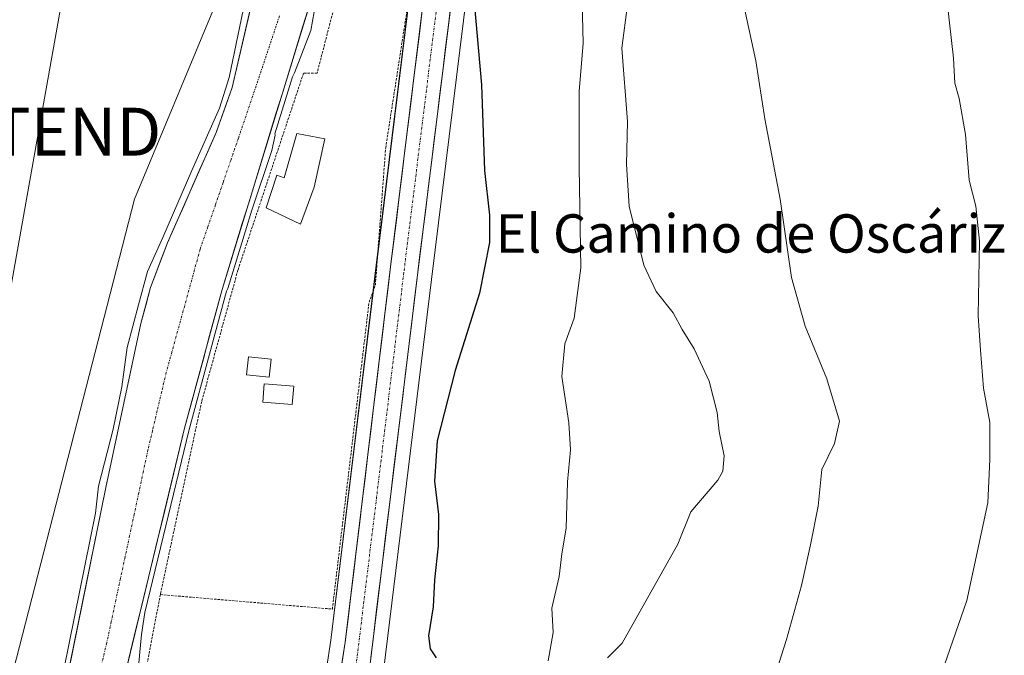
# Model space of a CAD drawing. Units: metres. Extents: x 624295 to 627744, y 4741120 to 4743496.
# Drawn here: x 626528 to 626734, y 4742780 to 4742912 of the extents above; entities that cross this region are included whole.
import ezdxf
from ezdxf.enums import TextEntityAlignment as Align

# ---------------------------------------------------------------- set-up
doc = ezdxf.new("R2010")
doc.units = ezdxf.units.M
doc.header["$MEASUREMENT"] = 0
doc.linetypes.add('TRAZO_Y_PUNTO', pattern=[1, 0.5, -0.25, 0, -0.25])
doc.linetypes.add('TRAZOS', pattern=[0.75, 0.5, -0.25])
doc.layers.get('0').update_dxf_attribs({"lineweight": 5})
for name, color, linetype, lineweight in [('Alambrada', 19, 'TRAZOS', 0), ('Arbolado forestal CxS', 92, 'Continuous', 0), ('Carretera de calzada única', 19, 'Continuous', 13), ('Carretera de calzada única Cxs', 19, 'Continuous', 13), ('Carretera de calzada única eje', 19, 'TRAZO_Y_PUNTO', 0), ('Corriente natural Cxs', 5, 'Continuous', 13), ('Corriente natural eje', 5, 'TRAZO_Y_PUNTO', 0), ('Corriente natural superficial', 5, 'Continuous', 13), ('Cultivos herbáceos CxS', 92, 'Continuous', 0), ('Curva de nivel maestra', 36, 'Continuous', 30), ('Curva de nivel normal', 36, 'Continuous', 0), ('Edificación', 1, 'Continuous', 13), ('Edificación Cxs', 1, 'Continuous', 13), ('Edificación ligera', 1, 'Continuous', 0), ('Edificación ligera Cxs', 1, 'Continuous', 0), ('Huerta CxS', 92, 'Continuous', 0), ('Núcleo urbano CxS', 19, 'Continuous', 0), ('Suelo desnudo CxS', 43, 'Continuous', 0), ('Tendido', 6, 'Continuous', 0), ('Texto cartográfico', 19, 'Continuous', 0), ('Torre de tendido puntual', 7, 'Continuous', 0)]:
    doc.layers.add(name, color=color, linetype=linetype, lineweight=lineweight)
doc.styles.add('Arial', font='txt', dxfattribs={"height": 0.2})

# ---------------------------------------------------------------- blocks, each defined once
blk = doc.blocks.new('*U153')
at = {"layer": 'Núcleo urbano CxS', "color": 19, "linetype": 'Continuous', "lineweight": 0}
for points in [[(626589.3949, 4742759.0263, 523.0619), (626593.0575, 4742782.9177, 523.1281), (626602.5323, 4742861.2239, 523.4571), (626626.5315, 4743055.7681, 525.5172), (626633.1547, 4743112.3703, 526.0142), (626637.0281, 4743158.4313, 526.6875), (626636.5325, 4743188.3681, 526.9112), (626633.3063, 4743221.1573, 526.8578), (626627.4341, 4743253.8361, 526.7473)], [(626639.6683, 4743256.2383, 527.8024), (626643.8821, 4743229.9855, 527.9362), (626643.8949, 4743229.8973, 527.9344), (626646.4097, 4743210.5787, 527.8282), (626647.3249, 4743203.5473, 527.8982), (626647.3487, 4743203.2483, 527.8742), (626648.2127, 4743173.8899, 526.9803), (626648.7287, 4743156.3483, 526.7814), (626648.7301, 4743156.2601, 526.7797), (626648.7147, 4743155.9569, 526.7725), (626646.5843, 4743134.9871, 526.1042), (626642.2625, 4743092.4461, 525.5105), (626631.2587, 4742997.3533, 527.214), (626631.1195, 4742996.2291, 527.202), (626614.0277, 4742858.1939, 524.4704), (626603.1479, 4742769.0965, 524.2546)]]:
    blk.add_polyline3d(points, dxfattribs=at)
blk = doc.blocks.new('*U154')
at = {"layer": 'Cultivos herbáceos CxS', "color": 92, "linetype": 'Continuous', "lineweight": 0}
blk.add_polyline3d([(626307.2, 4743470.49, 537.64), (626523.53, 4743474.45, 523.86), (626523.31, 4743432.88, 525.48), (626530.01, 4743381.14, 525.31), (626546.29, 4743344.72, 524.04), (626581.7, 4743221.3, 523.84), (626589.35, 4743200.27, 523.5), (626599.89, 4743162.9, 523.31), (626603.72, 4743126.49, 522.43), (626599.88, 4743079.53, 522.09), (626591.29, 4743054.17, 522.55), (626591.42, 4743035.48, 520.93), (626585.95, 4743002.93, 522.08), (626581.31, 4742963.42, 521.94), (626578.19, 4742937.92, 520.94), (626552.02, 4742874.97, 522.28), (626526.16, 4742774.35, 521.52)], dxfattribs=at)
blk = doc.blocks.new('5TTEND')
blk.add_text('5TTEND', height=10).set_placement((0, 0), align=Align.MIDDLE_CENTER)

msp = doc.modelspace()

# ---------------------------------------------------------------- linework, layer by layer
at = {"layer": 'Alambrada', "color": 19, "linetype": 'TRAZOS', "lineweight": 0}
for points in [[(626557.45, 4742792.46, 520.64), (626593.35, 4742789.44, 523.06), (626601.02, 4742853.5, 523.41), (626602.33, 4742857.01, 523.39), (626604.48, 4742885.66, 523.39), (626612.44, 4742937.02, 524.19), (626605.12, 4742937.73, 523.97), (626605.59, 4742941.75, 523.96), (626606.8, 4742941.68, 524.02), (626612.62, 4742940.96, 524.2), (626614.62, 4742954.3, 524.24), (626613.12, 4742954.52, 524.13)], [(626599.96, 4742949.03, 521.15), (626597.73, 4742930.58, 522.2), (626590.17, 4742901.28, 522.34), (626587.33, 4742901.28, 520.84), (626573.63, 4742860.16, 520.27), (626566.07, 4742832.75, 521.09), (626557.56, 4742793.06, 520.61), (626557.45, 4742792.46, 520.64)], [(626557.45, 4742792.46, 520.64), (626554.76, 4742778.45, 520.22)]]:
    msp.add_polyline3d(points, dxfattribs=at)
at = {"layer": 'Arbolado forestal CxS', "color": 92, "linetype": 'Continuous', "lineweight": 0}
for points in [[(626523.53, 4743474.45, 523.86), (626523.31, 4743432.88, 525.48), (626530.01, 4743381.14, 525.31), (626546.29, 4743344.72, 524.04), (626581.7, 4743221.3, 523.84), (626589.35, 4743200.27, 523.5), (626599.89, 4743162.9, 523.31), (626603.72, 4743126.49, 522.43), (626599.88, 4743079.53, 522.09), (626591.29, 4743054.17, 522.55), (626591.42, 4743035.48, 520.93), (626585.95, 4743002.93, 522.08), (626581.31, 4742963.42, 521.94), (626578.19, 4742937.92, 520.94), (626552.02, 4742874.97, 522.28), (626526.16, 4742774.35, 521.52), (626521.37, 4742723.57, 520.33), (626502.21, 4742666.07, 522.05), (626504.27, 4742663.46, 522.58)], [(626526.16, 4742774.35, 521.52), (626552.02, 4742874.97, 522.28), (626578.19, 4742937.92, 520.94), (626581.31, 4742963.42, 521.94), (626585.95, 4743002.93, 522.08), (626591.42, 4743035.48, 520.93), (626591.29, 4743054.17, 522.55), (626599.88, 4743079.53, 522.09), (626603.72, 4743126.49, 522.43), (626599.89, 4743162.9, 523.31), (626589.35, 4743200.27, 523.5), (626581.7, 4743221.3, 523.84), (626546.29, 4743344.72, 524.04)], [(626581.13, 4743253.03, 522.3), (626589.02, 4743229.05, 522.36), (626595.12, 4743208.72, 523.02), (626600.8, 4743187.02, 522.1), (626605.36, 4743161.97, 522.15), (626607.31, 4743148.09, 521.62), (626608.53, 4743129.23, 521.51), (626608.15, 4743115.7, 521.49), (626601.48, 4743065.59, 521.59), (626599.78, 4743057.37, 521.6), (626594.88, 4743034.89, 520.33), (626594.27, 4743029.93, 520.32), (626592.95, 4743002.22, 521.44), (626587.18, 4742967.63, 520), (626579.78, 4742929.97, 519.76), (626572.45, 4742898.28, 519.33), (626569.09, 4742888.87, 519.79), (626558.93, 4742865.89, 520.07), (626555.41, 4742856.53, 519.66), (626553.35, 4742849.03, 519.55), (626546.04, 4742814.81, 519.1), (626530.43, 4742737.86, 519.13)], [(626581.13, 4743253.03, 522.3), (626589.02, 4743229.05, 522.36), (626595.12, 4743208.72, 523.02), (626600.8, 4743187.02, 522.1), (626605.36, 4743161.97, 522.15), (626607.31, 4743148.09, 521.62), (626608.53, 4743129.23, 521.51), (626608.15, 4743115.7, 521.49), (626601.48, 4743065.59, 521.59), (626599.78, 4743057.37, 521.6), (626594.88, 4743034.89, 520.33), (626594.27, 4743029.93, 520.32), (626592.95, 4743002.22, 521.44), (626587.18, 4742967.63, 520), (626579.78, 4742929.97, 519.76), (626572.45, 4742898.28, 519.33), (626569.09, 4742888.87, 519.79), (626558.93, 4742865.89, 520.07), (626555.41, 4742856.53, 519.66), (626553.35, 4742849.03, 519.55), (626546.04, 4742814.81, 519.1), (626530.43, 4742737.86, 519.13)]]:
    msp.add_polyline3d(points, dxfattribs=at)
at = {"layer": 'Carretera de calzada única', "color": 19, "linetype": 'Continuous', "lineweight": 13}
for points in [[(626531.85, 4742679.81), (626539.82, 4742685.67), (626567.92, 4742711.11), (626584.41, 4742735.07), (626592.32, 4742758.31), (626596.03, 4742782.51), (626605.51, 4742860.86), (626629.51, 4743055.41), (626636.14, 4743112.07), (626640.03, 4743158.33), (626639.53, 4743188.54), (626636.28, 4743221.57), (626630.37, 4743254.46), (626623.19, 4743283.67), (626611.23, 4743328.75), (626576.51, 4743453.41), (626571.49, 4743470.32), (626570.01, 4743475.3)], [(626616.87, 4743329.46), (626636.71, 4743255.74), (626640.92, 4743229.51), (626644.35, 4743203.16), (626645.73, 4743156.26), (626639.28, 4743092.77), (626628.28, 4742997.71), (626611.05, 4742858.56), (626600.17, 4742769.46), (626597.21, 4742755.71), (626595.89, 4742750.91), (626591.32, 4742739.25), (626587.58, 4742730.19), (626584.32, 4742723.98), (626581.6, 4742719.79), (626577.05, 4742713.79), (626570.46, 4742706.01), (626561.69, 4742697.13), (626534.1, 4742675.67)]]:
    msp.add_lwpolyline(points, dxfattribs=at)
at = {"layer": 'Carretera de calzada única Cxs', "color": 19, "linetype": 'Continuous', "lineweight": 13}
for points in [[(626618.18, 4742916.14, 524.25), (626617.59, 4742911.34, 524.06), (626616.99, 4742906.54, 523.87), (626616.4, 4742901.74, 523.76), (626615.8, 4742896.95, 523.8), (626615.21, 4742892.15, 523.84), (626614.61, 4742887.35, 523.85), (626614.02, 4742882.55, 523.85), (626613.43, 4742877.75, 523.88), (626612.83, 4742872.95, 523.85), (626612.24, 4742868.16, 523.77), (626611.64, 4742863.36, 523.65), (626611.05, 4742858.56, 523.57), (626610.45, 4742853.61, 523.59), (626609.84, 4742848.66, 523.65), (626609.24, 4742843.71, 523.9), (626608.63, 4742838.76, 523.84), (626608.03, 4742833.81, 523.81), (626607.42, 4742828.86, 523.78), (626606.82, 4742823.91, 523.63), (626606.21, 4742818.96, 523.42), (626605.61, 4742814.01, 523.57), (626605.01, 4742809.06, 523.55), (626604.4, 4742804.11, 523.56), (626603.8, 4742799.16, 523.69), (626603.19, 4742794.21, 523.7), (626602.59, 4742789.26, 523.56), (626601.98, 4742784.31, 523.51), (626601.38, 4742779.36, 523.32)], [(626595.29, 4742777.67, 523.25), (626596.03, 4742782.51, 523.2), (626596.62, 4742787.41, 523.14), (626597.22, 4742792.3, 523.16), (626597.81, 4742797.2, 523.21), (626598.4, 4742802.1, 523.28), (626598.99, 4742806.99, 523.38), (626599.59, 4742811.89, 523.46), (626600.18, 4742816.79, 523.46), (626600.77, 4742821.69, 523.47), (626601.36, 4742826.58, 523.46), (626601.96, 4742831.48, 523.46), (626602.55, 4742836.38, 523.35), (626603.14, 4742841.27, 523.35), (626603.73, 4742846.17, 523.4), (626604.33, 4742851.07, 523.49), (626604.92, 4742855.96, 523.55), (626605.51, 4742860.86, 523.57), (626606.11, 4742865.72, 523.44), (626606.71, 4742870.59, 523.28), (626607.31, 4742875.45, 523.37), (626607.91, 4742880.32, 523.48), (626608.51, 4742885.18, 523.58), (626609.11, 4742890.04, 523.55), (626609.71, 4742894.91, 523.67), (626610.31, 4742899.77, 523.76), (626610.91, 4742904.63, 523.81), (626611.51, 4742909.5, 523.86), (626612.11, 4742914.36, 523.82)]]:
    msp.add_polyline3d(points, dxfattribs=at)
at = {"layer": 'Carretera de calzada única eje', "color": 19, "linetype": 'TRAZO_Y_PUNTO', "lineweight": 0}
msp.add_lwpolyline([(626612.32, 4743335.22), (626612.55, 4743334.34), (626614.05, 4743329.09), (626620.03, 4743306.56), (626629.94, 4743269.69), (626633.53, 4743255.09), (626635.64, 4743241.98), (626638.6, 4743225.54), (626640.32, 4743212.35), (626641.94, 4743195.84), (626642.64, 4743172.4), (626642.89, 4743157.3), (626640.94, 4743134.17), (626637.71, 4743102.42), (626634.39, 4743074.09), (626628.89, 4743026.56), (626616.89, 4742929.29), (626608.28, 4742859.71), (626603.53, 4742820.54), (626598.1, 4742775.99)], dxfattribs=at)
at = {"layer": 'Corriente natural Cxs', "color": 5, "linetype": 'Continuous', "lineweight": 13}
for points in [[(626538.24, 4742776.34, 520.5), (626539.21, 4742781.14, 520.5), (626540.19, 4742785.95, 520.3), (626541.16, 4742790.76, 519.92), (626542.14, 4742795.57, 520), (626543.11, 4742800.38, 520.14), (626544.09, 4742805.19, 520), (626545.06, 4742810, 519.91), (626546.04, 4742814.81, 519.39), (626547.08, 4742819.7, 519.52), (626548.13, 4742824.59, 519.88), (626549.17, 4742829.48, 520.19), (626550.22, 4742834.36, 520.08), (626551.26, 4742839.25, 520.15), (626552.31, 4742844.14, 520.12), (626553.35, 4742849.03, 520.39), (626554.38, 4742852.78, 520.61), (626555.41, 4742856.53, 520.62), (626556.58, 4742859.65, 520.51), (626557.76, 4742862.77, 520.54), (626558.93, 4742865.89, 520.79), (626560.62, 4742869.72, 521.27), (626562.32, 4742873.55, 521.57), (626564.01, 4742877.38, 521.38), (626565.7, 4742881.21, 521.02), (626567.4, 4742885.04, 520.72), (626569.09, 4742888.87, 520.53), (626570.77, 4742893.58, 520.18), (626572.45, 4742898.28, 520.14), (626573.5, 4742902.81, 520.41), (626574.54, 4742907.33, 520.41), (626575.59, 4742911.86, 520.78), (626576.64, 4742916.39, 521.15)], [(626588.62, 4742915.64, 520.05), (626587.21, 4742911.06, 519.62), (626585.8, 4742906.49, 519.48), (626584.39, 4742901.91, 519.91), (626582.99, 4742897.33, 520.14), (626581.58, 4742892.76, 520.14), (626580.17, 4742888.18, 519.52), (626578.76, 4742883.61, 519.86), (626577.36, 4742879.03, 519.66), (626575.95, 4742874.45, 519.4), (626574.54, 4742869.88, 519.43), (626573.13, 4742865.3, 519.66), (626571.73, 4742860.73, 519.45), (626570.32, 4742856.15, 519.98), (626569.02, 4742851.32, 520.29), (626567.72, 4742846.5, 520.09), (626566.42, 4742841.67, 520.2), (626565.11, 4742836.84, 520.2), (626563.81, 4742832.02, 520.25), (626562.51, 4742827.19, 520.31), (626561.38, 4742822.53, 519.84), (626560.25, 4742817.87, 520.08), (626559.12, 4742813.21, 520.28), (626558, 4742808.55, 520.1), (626556.87, 4742803.89, 519.86), (626555.74, 4742799.23, 519.89), (626554.61, 4742794.57, 519.79), (626553.48, 4742789.91, 519.76), (626552.35, 4742785.25, 519.48), (626551.23, 4742780.59, 519.09), (626550.1, 4742775.93, 519.19)]]:
    msp.add_polyline3d(points, dxfattribs=at)
at = {"layer": 'Corriente natural eje', "color": 5, "linetype": 'TRAZO_Y_PUNTO', "lineweight": 0}
msp.add_polyline3d([(626582.31, 4742913.24, 519.81), (626580.91, 4742909.06, 519.64), (626579.52, 4742904.88, 519.66), (626578.13, 4742900.7, 519.59), (626576.73, 4742896.52, 519.39), (626575.34, 4742892.34, 519.42), (626573.74, 4742887.71, 519.62), (626572.14, 4742883.07, 519.48), (626570.55, 4742878.44, 519.88), (626568.95, 4742873.8, 519.74), (626567.35, 4742869.17, 519.63), (626565.75, 4742864.53, 519.61), (626564.57, 4742860.25, 519.45), (626563.4, 4742855.97, 519.3), (626562.22, 4742851.7, 519.19), (626561.04, 4742847.42, 519.11), (626559.87, 4742843.14, 519.07), (626558.69, 4742838.86, 519.08), (626557.73, 4742834.82, 519.02), (626556.78, 4742830.78, 519.03), (626555.82, 4742826.73, 519.07), (626554.86, 4742822.69, 519.12), (626553.9, 4742818.21, 519.02), (626552.95, 4742813.73, 519.01), (626551.99, 4742809.26, 519.07), (626551.03, 4742804.78, 518.86), (626550.08, 4742800.3, 518.87), (626549.12, 4742795.82, 518.86), (626548.16, 4742791.35, 518.85), (626547.21, 4742786.87, 518.83), (626546.25, 4742782.39, 518.85), (626545.17, 4742777.82, 519)], dxfattribs=at)
at = {"layer": 'Corriente natural superficial', "color": 5, "linetype": 'Continuous', "lineweight": 13}
for points in [[(626538.24, 4742776.34, 520.5), (626539.21, 4742781.14, 520.5), (626540.19, 4742785.95, 520.3), (626541.16, 4742790.76, 519.92), (626542.14, 4742795.57, 520), (626543.11, 4742800.38, 520.14), (626544.09, 4742805.19, 520), (626545.06, 4742810, 519.91), (626546.04, 4742814.81, 519.39), (626547.08, 4742819.7, 519.52), (626548.13, 4742824.59, 519.88), (626549.17, 4742829.48, 520.19), (626550.22, 4742834.36, 520.08), (626551.26, 4742839.25, 520.15), (626552.31, 4742844.14, 520.12), (626553.35, 4742849.03, 520.39), (626554.38, 4742852.78, 520.61), (626555.41, 4742856.53, 520.62), (626556.58, 4742859.65, 520.51), (626557.76, 4742862.77, 520.54), (626558.93, 4742865.89, 520.79), (626560.62, 4742869.72, 521.27), (626562.32, 4742873.55, 521.57), (626564.01, 4742877.38, 521.38), (626565.7, 4742881.21, 521.02), (626567.4, 4742885.04, 520.72), (626569.09, 4742888.87, 520.53), (626570.77, 4742893.58, 520.18), (626572.45, 4742898.28, 520.14), (626573.5, 4742902.81, 520.41), (626574.54, 4742907.33, 520.41), (626575.59, 4742911.86, 520.78), (626576.64, 4742916.39, 521.15)], [(626588.62, 4742915.64, 520.05), (626587.21, 4742911.06, 519.62), (626585.8, 4742906.49, 519.48), (626584.39, 4742901.91, 519.91), (626582.99, 4742897.33, 520.14), (626581.58, 4742892.76, 520.14), (626580.17, 4742888.18, 519.52), (626578.76, 4742883.61, 519.86), (626577.36, 4742879.03, 519.66), (626575.95, 4742874.45, 519.4), (626574.54, 4742869.88, 519.43), (626573.13, 4742865.3, 519.66), (626571.73, 4742860.73, 519.45), (626570.32, 4742856.15, 519.98), (626569.02, 4742851.32, 520.29), (626567.72, 4742846.5, 520.09), (626566.42, 4742841.67, 520.2), (626565.11, 4742836.84, 520.2), (626563.81, 4742832.02, 520.25), (626562.51, 4742827.19, 520.31), (626561.38, 4742822.53, 519.84), (626560.25, 4742817.87, 520.08), (626559.12, 4742813.21, 520.28), (626558, 4742808.55, 520.1), (626556.87, 4742803.89, 519.86), (626555.74, 4742799.23, 519.89), (626554.61, 4742794.57, 519.79), (626553.48, 4742789.91, 519.76), (626552.35, 4742785.25, 519.48), (626551.23, 4742780.59, 519.09), (626550.1, 4742775.93, 519.19)]]:
    msp.add_polyline3d(points, dxfattribs=at)
at = {"layer": 'Cultivos herbáceos CxS', "color": 92, "linetype": 'Continuous', "lineweight": 0}
for points in [[(626523.53, 4743474.45, 523.86), (626523.31, 4743432.88, 525.48), (626530.01, 4743381.14, 525.31), (626546.29, 4743344.72, 524.04), (626581.7, 4743221.3, 523.84), (626589.35, 4743200.27, 523.5), (626599.89, 4743162.9, 523.31), (626603.72, 4743126.49, 522.43), (626599.88, 4743079.53, 522.09), (626591.29, 4743054.17, 522.55), (626591.42, 4743035.48, 520.93), (626585.95, 4743002.93, 522.08), (626581.31, 4742963.42, 521.94), (626578.19, 4742937.92, 520.94), (626552.02, 4742874.97, 522.28), (626526.16, 4742774.35, 521.52), (626521.37, 4742723.57, 520.33), (626502.21, 4742666.07, 522.05), (626504.27, 4742663.46, 522.58)], [(626579.77, 4743475.48, 530.12), (626580.92, 4743471.23, 529.9), (626597.65, 4743409.86, 527.83), (626605.35, 4743381.61, 527.76), (626616.32, 4743342.47, 528.24), (626616.77, 4743340.73, 528.15), (626619.76, 4743330.26, 527.58), (626639.61, 4743256.52, 527.8), (626639.67, 4743256.24, 527.8), (626643.88, 4743229.99, 527.94), (626643.89, 4743229.9, 527.93), (626646.41, 4743210.58, 527.83), (626647.32, 4743203.55, 527.9), (626647.35, 4743203.25, 527.87), (626648.21, 4743173.89, 526.98), (626648.73, 4743156.35, 526.78), (626648.73, 4743156.26, 526.78), (626648.71, 4743155.96, 526.77), (626646.58, 4743134.99, 526.1), (626642.26, 4743092.45, 525.51), (626631.26, 4742997.35, 527.21), (626631.12, 4742996.23, 527.2), (626614.03, 4742858.19, 524.47), (626603.15, 4742769.1, 524.25)], [(626603.15, 4742769.1, 524.25), (626614.03, 4742858.19, 524.47), (626631.12, 4742996.23, 527.2), (626631.26, 4742997.35, 527.21), (626642.26, 4743092.45, 525.51), (626646.58, 4743134.99, 526.1), (626648.71, 4743155.96, 526.77), (626648.73, 4743156.26, 526.78), (626648.73, 4743156.35, 526.78), (626648.21, 4743173.89, 526.98), (626647.35, 4743203.25, 527.87), (626647.32, 4743203.55, 527.9), (626646.41, 4743210.58, 527.83), (626643.89, 4743229.9, 527.93), (626643.88, 4743229.99, 527.94), (626639.67, 4743256.24, 527.8)]]:
    msp.add_polyline3d(points, dxfattribs=at)
at = {"layer": 'Curva de nivel maestra', "color": 36, "linetype": 'Continuous', "lineweight": 30}
msp.add_polyline3d([(626622.93, 4742916.03, 525), (626624.5, 4742898.84, 525), (626625.14, 4742880.99, 525), (626626.12, 4742871.66, 525), (626626.14, 4742865.91, 525), (626624.04, 4742855.34, 525), (626618.97, 4742839.24, 525), (626615.24, 4742824.52, 525), (626614.69, 4742816.12, 525), (626615.48, 4742809.19, 525), (626615.42, 4742802.66, 525), (626614.67, 4742795.55, 525), (626614.36, 4742789.88, 525), (626613.44, 4742783.82, 525), (626613.77, 4742781.15, 525), (626615.02, 4742779.25, 525)], dxfattribs=at)
at = {"layer": 'Curva de nivel normal', "color": 36, "linetype": 'Continuous', "lineweight": 0}
for points in [[(626529.58, 4742738.7, 520), (626543.94, 4742809.48, 520), (626544.5, 4742815.09, 520), (626547.61, 4742827, 520), (626549.42, 4742835.81, 520), (626550.52, 4742844, 0), (626552.88, 4742852.95, 0), (626554.74, 4742859.87, 0), (626557.95, 4742866.96, 0), (626564.03, 4742880.97, 0), (626569.77, 4742893.98, 0), (626571.79, 4742900.39, 0), (626575.85, 4742919.81, 0)], [(626645.44, 4742918.98, 530), (626645.73, 4742907.52, 530), (626644.86, 4742897.43, 530), (626644.9, 4742881.68, 530), (626645.2, 4742860.68, 530), (626643.81, 4742850.14, 530), (626641.85, 4742844.76, 530), (626641.26, 4742837.99, 530), (626642.75, 4742828.32, 530), (626643.04, 4742822.66, 530), (626642.42, 4742815.99, 530), (626642.14, 4742806.32, 530), (626641.28, 4742800.98, 530), (626640.71, 4742796.27, 530), (626639.17, 4742789.64, 530), (626639.46, 4742784.56, 530), (626638.37, 4742778.65, 530)], [(626589.87, 4742916.01, 520), (626588.88, 4742910.18, 520), (626585.46, 4742901.33, 520), (626585.01, 4742900.51, 520), (626581.34, 4742888.58, 520), (626581.4, 4742888.32, 520), (626580.72, 4742885.13, 520), (626576.52, 4742872.7, 0), (626571.54, 4742856.36, 520), (626571.25, 4742855.75, 520), (626563.48, 4742826.94, 0), (626554.22, 4742788.71, 520), (626553.49, 4742784.12, 520), (626552.74, 4742776, 520)], [(626654.95, 4742915.54, 535), (626653.81, 4742906.48, 535), (626654.96, 4742891.21, 535), (626654.74, 4742882.21, 535), (626655.3, 4742873.54, 535), (626658.4, 4742861.18, 535), (626660.94, 4742855.74, 535), (626664.52, 4742851.24, 535), (626666.4, 4742847.79, 535), (626668.86, 4742843.72, 535), (626672.04, 4742837, 535), (626673.68, 4742830.45, 535), (626674.13, 4742826.47, 535), (626675.13, 4742821.45, 535), (626674.83, 4742818.21, 535), (626673.8, 4742816.36, 535), (626668.21, 4742809.7, 535), (626665.44, 4742802.99, 535), (626653.88, 4742782.35, 535), (626650.81, 4742779.23, 535)], [(626679.39, 4742914.78, 540), (626681.76, 4742903.85, 540), (626683.64, 4742891.72, 540), (626686.8, 4742874.96, 540), (626689.23, 4742858.65, 540), (626692.03, 4742848.46, 540), (626696.57, 4742837.47, 540), (626699.2, 4742828.64, 540), (626698.18, 4742823.97, 540), (626695.54, 4742818.53, 540), (626694.78, 4742810.9, 540), (626693.13, 4742802.85, 540), (626691.32, 4742794.37, 540), (626688.16, 4742783.12, 540), (626686, 4742776.32, 540)], [(626721.72, 4742916.1, 545), (626723, 4742904.39, 545), (626723.29, 4742899.21, 545), (626724.19, 4742895.96, 545), (626725.5, 4742888.45, 545), (626726.28, 4742878.92, 545), (626727.7, 4742873.51, 545), (626728.45, 4742866.18, 545), (626728.14, 4742850.62, 545), (626728.68, 4742843.46, 545), (626729.29, 4742835.56, 545), (626730.62, 4742828.39, 545), (626730.62, 4742820.68, 545), (626730.2, 4742811.58, 545), (626725.81, 4742791.21, 545), (626719.97, 4742774.42, 545)]]:
    msp.add_polyline3d(points, dxfattribs=at)
at = {"layer": 'Edificación', "color": 1, "linetype": 'Continuous', "lineweight": 13}
msp.add_polyline3d([(626591.8, 4742887.56, 522.94), (626589.55, 4742877.47, 522.57), (626586.73, 4742869.75, 522.62), (626579.52, 4742873.18, 520.33), (626581.78, 4742880, 520.52), (626583.28, 4742879.42, 521.01), (626585.91, 4742888.7, 521.64), (626591.8, 4742887.56, 522.94)], dxfattribs=at)
at = {"layer": 'Edificación Cxs', "color": 1, "linetype": 'Continuous', "lineweight": 13}
msp.add_polyline3d([(626591.8, 4742887.56, 522.94), (626589.55, 4742877.47, 522.57), (626586.73, 4742869.75, 522.62), (626579.52, 4742873.18, 520.33), (626581.78, 4742880, 520.52), (626583.28, 4742879.42, 521.01), (626585.91, 4742888.7, 521.64), (626591.8, 4742887.56, 522.94)], close=True, dxfattribs=at)
at = {"layer": 'Edificación ligera', "color": 1, "linetype": 'Continuous', "lineweight": 0}
for points in [[(626580.55, 4742841.61, 522.36), (626580.18, 4742837.82, 522.35), (626575.45, 4742838.29, 522.12), (626575.83, 4742842.08, 522.05), (626580.55, 4742841.61, 522.36)], [(626585.28, 4742835.94, 522.95), (626584.99, 4742832.14, 523.02), (626578.84, 4742832.62, 522.46), (626579.14, 4742836.41, 522.35), (626585.28, 4742835.94, 522.95)]]:
    msp.add_polyline3d(points, dxfattribs=at)
at = {"layer": 'Edificación ligera Cxs', "color": 1, "linetype": 'Continuous', "lineweight": 0}
for points in [[(626580.55, 4742841.61, 522.36), (626580.18, 4742837.82, 522.35), (626575.45, 4742838.29, 522.12), (626575.83, 4742842.08, 522.05), (626580.55, 4742841.61, 522.36)], [(626585.28, 4742835.94, 522.95), (626584.99, 4742832.14, 523.02), (626578.84, 4742832.62, 522.46), (626579.14, 4742836.41, 522.35), (626585.28, 4742835.94, 522.95)]]:
    msp.add_polyline3d(points, close=True, dxfattribs=at)
at = {"layer": 'Huerta CxS', "color": 92, "linetype": 'Continuous', "lineweight": 0}
for points in [[(626566.92, 4743475.25, 528.63), (626567.11, 4743474.54, 528.6), (626567.14, 4743474.45, 528.6), (626567.15, 4743474.41, 528.59), (626568.61, 4743469.47, 528.15), (626573.63, 4743452.58, 528.56), (626608.34, 4743327.96, 526.92), (626620.28, 4743282.93, 527.05), (626627.43, 4743253.84, 526.75), (626633.31, 4743221.16, 526.86), (626636.53, 4743188.37, 526.91), (626637.03, 4743158.43, 526.69), (626633.15, 4743112.37, 526.01), (626626.53, 4743055.77, 525.52), (626602.53, 4742861.22, 523.46), (626593.06, 4742782.92, 523.13), (626589.39, 4742759.03, 523.06), (626581.7, 4742736.43, 523.11), (626565.65, 4742713.1, 523.06), (626556.29, 4742704.63, 522.84), (626537.92, 4742688, 522.76), (626531.25, 4742683.09, 521.76)], [(626627.43, 4743253.84, 526.75), (626633.31, 4743221.16, 526.86), (626636.53, 4743188.37, 526.91), (626637.03, 4743158.43, 526.69), (626633.15, 4743112.37, 526.01), (626626.53, 4743055.77, 525.52), (626602.53, 4742861.22, 523.46), (626593.06, 4742782.92, 523.13), (626589.39, 4742759.03, 523.06)], [(626547.84, 4742766.61, 520), (626562.51, 4742827.19, 521.5), (626570.32, 4742856.15, 521.14), (626591.43, 4742924.79, 522.5), (626594.9, 4742939.39, 521.8), (626597.15, 4742953.61, 520.61), (626597.87, 4742968.6, 520.05), (626598.44, 4742973.56, 520.41), (626608.12, 4743032.42, 520.86), (626612.52, 4743062.98, 522.2), (626616.4, 4743105.67, 521.46), (626618.53, 4743135.59, 522.07), (626618.97, 4743146.47, 522.17), (626618.41, 4743161.45, 522.01), (626616.99, 4743171.43, 521.57), (626615.9, 4743176.41, 521.92), (626612.92, 4743186.55, 521.96), (626612.5, 4743187.73, 521.84), (626604.64, 4743210, 522.55), (626595.2, 4743243.22, 523.27)], [(626595.2, 4743243.22, 523.27), (626604.64, 4743210, 522.55), (626612.5, 4743187.73, 521.84), (626612.92, 4743186.55, 521.96), (626615.9, 4743176.41, 521.92), (626616.99, 4743171.43, 521.57), (626618.41, 4743161.45, 522.01), (626618.97, 4743146.47, 522.17), (626618.53, 4743135.59, 522.07), (626616.4, 4743105.67, 521.46), (626612.52, 4743062.98, 522.2), (626608.12, 4743032.42, 520.86), (626598.44, 4742973.56, 520.41), (626597.87, 4742968.6, 520.05), (626597.15, 4742953.61, 520.61), (626594.9, 4742939.39, 521.8), (626591.43, 4742924.79, 522.5), (626570.32, 4742856.15, 521.14), (626562.51, 4742827.19, 521.5), (626547.84, 4742766.61, 520)]]:
    msp.add_polyline3d(points, dxfattribs=at)
at = {"layer": 'Núcleo urbano CxS', "color": 19, "linetype": 'Continuous', "lineweight": 0}
for points in [[(626566.92, 4743475.25, 528.63), (626567.11, 4743474.54, 528.6), (626567.14, 4743474.45, 528.6), (626567.15, 4743474.41, 528.59), (626568.61, 4743469.47, 528.15), (626573.63, 4743452.58, 528.56), (626608.34, 4743327.96, 526.92), (626620.28, 4743282.93, 527.05), (626627.43, 4743253.84, 526.75), (626633.31, 4743221.16, 526.86), (626636.53, 4743188.37, 526.91), (626637.03, 4743158.43, 526.69), (626633.15, 4743112.37, 526.01), (626626.53, 4743055.77, 525.52), (626602.53, 4742861.22, 523.46), (626593.06, 4742782.92, 523.13), (626589.39, 4742759.03, 523.06), (626581.7, 4742736.43, 523.11), (626565.65, 4742713.1, 523.06), (626556.29, 4742704.63, 522.84), (626537.92, 4742688, 522.76), (626531.25, 4742683.09, 521.76)], [(626579.77, 4743475.48, 530.12), (626580.92, 4743471.23, 529.9), (626597.65, 4743409.86, 527.83), (626605.35, 4743381.61, 527.76), (626616.32, 4743342.47, 528.24), (626616.77, 4743340.73, 528.15), (626619.76, 4743330.26, 527.58), (626639.61, 4743256.52, 527.8), (626639.67, 4743256.24, 527.8), (626643.88, 4743229.99, 527.94), (626643.89, 4743229.9, 527.93), (626646.41, 4743210.58, 527.83), (626647.32, 4743203.55, 527.9), (626647.35, 4743203.25, 527.87), (626648.21, 4743173.89, 526.98), (626648.73, 4743156.35, 526.78), (626648.73, 4743156.26, 526.78), (626648.71, 4743155.96, 526.77), (626646.58, 4743134.99, 526.1), (626642.26, 4743092.45, 525.51), (626631.26, 4742997.35, 527.21), (626631.12, 4742996.23, 527.2), (626614.03, 4742858.19, 524.47), (626603.15, 4742769.1, 524.25)]]:
    msp.add_polyline3d(points, dxfattribs=at)
at = {"layer": 'Suelo desnudo CxS', "color": 43, "linetype": 'Continuous', "lineweight": 0}
for points in [[(626530.43, 4742737.86, 519.13), (626546.04, 4742814.81, 519.1), (626553.35, 4742849.03, 519.55), (626555.41, 4742856.53, 519.66), (626558.93, 4742865.89, 520.07), (626569.09, 4742888.87, 519.79), (626572.45, 4742898.28, 519.33), (626579.78, 4742929.97, 519.76), (626587.18, 4742967.63, 520), (626592.95, 4743002.22, 521.44), (626594.27, 4743029.93, 520.32), (626594.88, 4743034.89, 520.33), (626599.78, 4743057.37, 521.6), (626601.48, 4743065.59, 521.59), (626608.15, 4743115.7, 521.49), (626608.53, 4743129.23, 521.51), (626607.31, 4743148.09, 521.62), (626605.36, 4743161.97, 522.15), (626600.8, 4743187.02, 522.1), (626595.12, 4743208.72, 523.02), (626589.02, 4743229.05, 522.36), (626581.13, 4743253.03, 522.3)], [(626581.13, 4743253.03, 522.3), (626589.02, 4743229.05, 522.36), (626595.12, 4743208.72, 523.02), (626600.8, 4743187.02, 522.1), (626605.36, 4743161.97, 522.15), (626607.31, 4743148.09, 521.62), (626608.53, 4743129.23, 521.51), (626608.15, 4743115.7, 521.49), (626601.48, 4743065.59, 521.59), (626599.78, 4743057.37, 521.6), (626594.88, 4743034.89, 520.33), (626594.27, 4743029.93, 520.32), (626592.95, 4743002.22, 521.44), (626587.18, 4742967.63, 520), (626579.78, 4742929.97, 519.76), (626572.45, 4742898.28, 519.33), (626569.09, 4742888.87, 519.79), (626558.93, 4742865.89, 520.07), (626555.41, 4742856.53, 519.66), (626553.35, 4742849.03, 519.55), (626546.04, 4742814.81, 519.1), (626530.43, 4742737.86, 519.13)], [(626595.2, 4743243.22, 523.27), (626604.64, 4743210, 522.55), (626612.5, 4743187.73, 521.84), (626612.92, 4743186.55, 521.96), (626615.9, 4743176.41, 521.92), (626616.99, 4743171.43, 521.57), (626618.41, 4743161.45, 522.01), (626618.97, 4743146.47, 522.17), (626618.53, 4743135.59, 522.07), (626616.4, 4743105.67, 521.46), (626612.52, 4743062.98, 522.2), (626608.12, 4743032.42, 520.86), (626598.44, 4742973.56, 520.41), (626597.87, 4742968.6, 520.05), (626597.15, 4742953.61, 520.61), (626594.9, 4742939.39, 521.8), (626591.43, 4742924.79, 522.5), (626570.32, 4742856.15, 521.14), (626562.51, 4742827.19, 521.5), (626547.84, 4742766.61, 520)], [(626595.2, 4743243.22, 523.27), (626604.64, 4743210, 522.55), (626612.5, 4743187.73, 521.84), (626612.92, 4743186.55, 521.96), (626615.9, 4743176.41, 521.92), (626616.99, 4743171.43, 521.57), (626618.41, 4743161.45, 522.01), (626618.97, 4743146.47, 522.17), (626618.53, 4743135.59, 522.07), (626616.4, 4743105.67, 521.46), (626612.52, 4743062.98, 522.2), (626608.12, 4743032.42, 520.86), (626598.44, 4742973.56, 520.41), (626597.87, 4742968.6, 520.05), (626597.15, 4742953.61, 520.61), (626594.9, 4742939.39, 521.8), (626591.43, 4742924.79, 522.5), (626570.32, 4742856.15, 521.14), (626562.51, 4742827.19, 521.5), (626547.84, 4742766.61, 520)]]:
    msp.add_polyline3d(points, dxfattribs=at)
at = {"layer": 'Tendido', "color": 6, "linetype": 'Continuous', "lineweight": 0}
msp.add_polyline3d([(626427.66, 4743472.7, 532.29), (626487.91, 4743367.12, 534.26), (626587.17, 4743193.21, 523.61), (626560.84, 4743050.5, 526.97), (626532.04, 4742889.06, 523.6), (626503.09, 4742726.74, 521.65), (626477.62, 4742591.02, 519.52), (626454.07, 4742457.83, 521.95), (626426.51, 4742300.33, 531.66), (626410.52, 4742208.97, 547.4)], dxfattribs=at)

# ---------------------------------------------------------------- block references
at = {"layer": 'Cultivos herbáceos CxS', "color": 92, "linetype": 'Continuous', "lineweight": 0}
msp.add_blockref('*U154', (0, 0), dxfattribs=at)
at = {"layer": 'Núcleo urbano CxS', "color": 19, "linetype": 'Continuous', "lineweight": 0}
msp.add_blockref('*U153', (0, 0), dxfattribs=at)
at = {"layer": 'Torre de tendido puntual', "linetype": 'Continuous', "lineweight": 0}
msp.add_blockref('5TTEND', (626532.04, 4742889.06, 523.6), dxfattribs=at)

# ---------------------------------------------------------------- texts
at = {"layer": 'Texto cartográfico', "color": 19, "linetype": 'Continuous', "lineweight": 0, "style": 'Arial'}
msp.add_text('El Camino de Oscáriz', height=8, dxfattribs=at).set_placement((626680.69, 4742867.82), align=Align.MIDDLE_CENTER)

doc.saveas('drawing.dxf')
